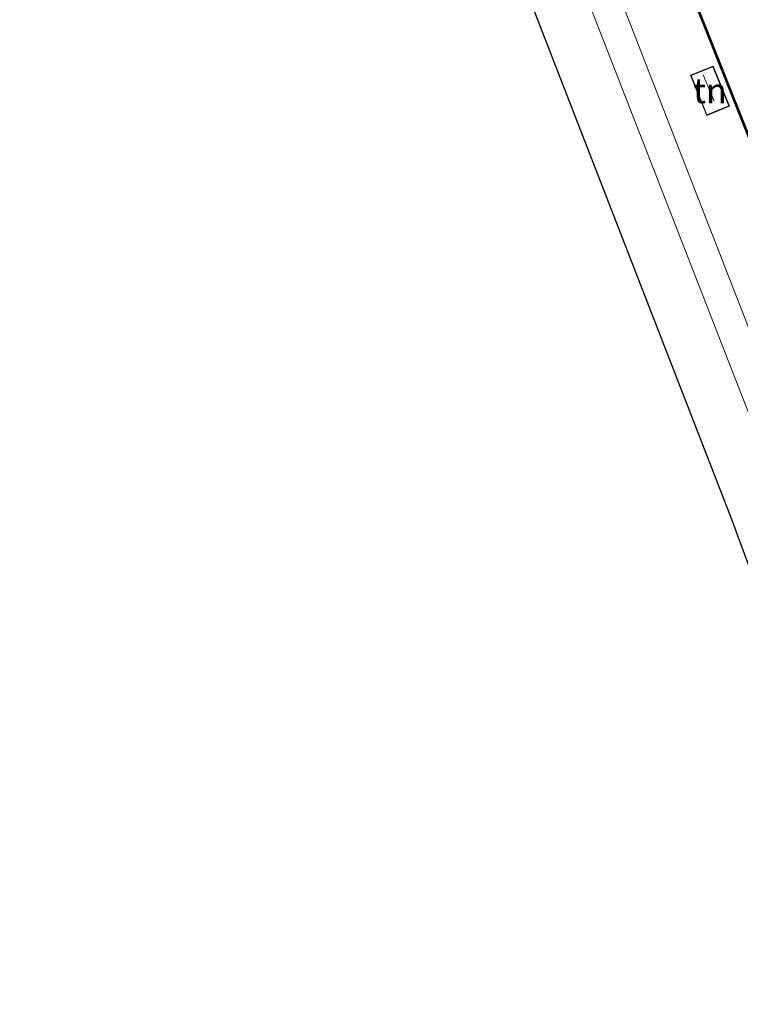
# Model space of a CAD drawing. Units: metres. Extents: x 175291 to 180010, y 318746 to 325002.
# Drawn here: x 175888 to 175960, y 319541 to 319639 of the extents above; entities that cross this region are included whole.
import ezdxf
from ezdxf.enums import TextEntityAlignment as Align

# ---------------------------------------------------------------- set-up
doc = ezdxf.new("R2010")
doc.units = ezdxf.units.M
for name, color, linetype, lineweight in [('B-ME-GR-BOOM-GV-B6', 93, 'Continuous', 18), ('B-ME-GW-TEENLIJN-L-B1', 93, 'Continuous', 18), ('B-ME-IE-GRONDWERKLIJN-GROND_INGERICHT-GV-B6', 253, 'Continuous', 18), ('B-ME-KG-KADASTRAAL-DAKRAND-L-B1', 13, 'Continuous', 18), ('B-ME-KG-KADASTRAAL-NOKLIJN-L-B1', 13, 'Continuous', 18), ('B-ME-KG-KADASTRAAL-OPNAMEDTMGRENS-L-B1', 10, 'Continuous', 25), ('B-ME-OB-BESCHOEIING-GV-B6', 10, 'Continuous', 25), ('B-ME-OB-WATERLIJN-L-B1', 133, 'OB-WATERLIJN', 18), ('B-ME-OG-BEBOUWING-GV-B6', 173, 'Continuous', 18), ('B-ME-OG-WATER-GV-B6', 153, 'Continuous', 18), ('B-ME-VH-VERH_SOORT-BITUMEN-GV-B6', 8, 'IE-TERREINAFSCHEIDING-NATUURLIJK-HOUTWAL', 18)]:
    doc.layers.add(name, color=color, linetype=linetype, lineweight=lineweight)
doc.styles.add('NLCS-ISO', font='NLCS-ISO.TTF')
doc.linetypes.add('IE-TERREINAFSCHEIDING-NATUURLIJK-HOUTWAL', pattern='A,7,-1.5,[67,NLCS.SHX,S=0.75,R=45,X=0,Y=0],-1.5,7,-1.5,[70,NLCS.SHX,S=0.75,R=0,X=0,Y=0],-1.5', length=20)
doc.linetypes.add('OB-WATERLIJN', pattern='A,10,[32,NLCS.SHX,S=2,R=0,X=0,Y=0],-12', length=22)

msp = doc.modelspace()

# ---------------------------------------------------------------- linework, layer by layer
at = {"layer": 'B-ME-GR-BOOM-GV-B6'}
for points in [[(175941.717, 319648.353, 41.548), (175964.101, 319590.907, 41.5), (175967.792, 319581.762, 41.59)], [(175967.792, 319581.762, 41.59), (175965.242, 319580.06, 42.685), (175962.243, 319580.183, 44.28), (175958.907, 319589.215, 44.257), (175937.979, 319643.14, 43.796)]]:
    msp.add_polyline3d(points, dxfattribs=at)
at = {"layer": 'B-ME-GW-TEENLIJN-L-B1'}
msp.add_polyline3d([(175980.936, 319548.767, 41.5), (175972.945, 319568.993, 41.717), (175967.792, 319581.762, 41.59), (175964.101, 319590.907, 41.5), (175941.717, 319648.353, 41.548), (175921.545, 319701.436, 41.491), (175900.263, 319755.999, 41.136)], dxfattribs=at)
at = {"layer": 'B-ME-IE-GRONDWERKLIJN-GROND_INGERICHT-GV-B6'}
for points in [[(175945.928, 319664.258, 41.195), (175963.949, 319618.979, 41.234), (175977.632, 319583.851, 41.243), (175988.652, 319555.286, 41.317), (175990.15, 319551.654, 41.329)], [(175990.15, 319551.654, 41.329), (175986.303, 319543.743, 41.468), (175966.975, 319592.07, 41.5), (175944.591, 319649.516, 41.548)], [(175954.785, 319633.633, 41.33), (175956.407, 319629.625, 41.33), (175958.683, 319630.546, 41.33), (175957.061, 319634.554, 41.33), (175954.785, 319633.633, 41.33)]]:
    msp.add_polyline3d(points, dxfattribs=at)
at = {"layer": 'B-ME-KG-KADASTRAAL-DAKRAND-L-B1'}
msp.add_polyline3d([(175954.85, 319633.605, 42.565), (175957.033, 319634.489, 42.57), (175958.618, 319630.574, 42.565), (175956.435, 319629.69, 42.565), (175954.85, 319633.605, 42.565)], dxfattribs=at)
at = {"layer": 'B-ME-KG-KADASTRAAL-NOKLIJN-L-B1'}
msp.add_line((175957.159, 319631.051, 43.283), (175956.069, 319633.677, 43.283), dxfattribs=at)
at = {"layer": 'B-ME-KG-KADASTRAAL-OPNAMEDTMGRENS-L-B1'}
msp.add_polyline3d([(175976.57, 319540.733, 44.723), (175968.625, 319562.905, 44.323), (175962.243, 319580.183, 44.28), (175958.907, 319589.215, 44.257), (175937.979, 319643.14, 43.796)], dxfattribs=at)
at = {"layer": 'B-ME-OB-BESCHOEIING-GV-B6'}
msp.add_polyline3d([(175909.481, 319755.465, 40.1), (175911.275, 319750.987, 40.1), (175919.334, 319732.146, 40.1), (175921.146, 319727.747, 40.1), (175927.427, 319711.413, 40.1), (175929.929, 319704.307, 40.1), (175946.021, 319664.296, 40.1), (175964.042, 319619.017, 40.1), (175977.725, 319583.889, 40.1), (175988.745, 319555.324, 40.1), (175989.999, 319552.283, 40.1), (175990.15, 319551.654, 41.329), (175988.652, 319555.286, 41.317), (175977.632, 319583.851, 41.243), (175963.949, 319618.979, 41.234), (175945.928, 319664.258, 41.195), (175929.836, 319704.269, 41.152), (175927.335, 319711.375, 41.42), (175926.213, 319714.095, 41.42), (175921.015, 319727.801, 41.38), (175919.28, 319732.015, 41.38), (175911.182, 319750.949, 41.069), (175909.388, 319755.427, 40.934), (175909.481, 319755.465, 40.1)], dxfattribs=at)
at = {"layer": 'B-ME-OB-WATERLIJN-L-B1'}
msp.add_polyline3d([(175760.842, 320120.465, 40.1), (175780.075, 320079.566, 40.143), (175782.396, 320074.665, 40.143), (175783.625, 320075.235, 40.147), (175797.977, 320038.729, 40.147), (175818.823, 319985.771, 40.147), (175844.506, 319921.141, 40.099), (175859.594, 319884.227, 40.099), (175874.314, 319845.649, 40.099), (175886.872, 319814.275, 40.099), (175895.378, 319793.133, 40.099), (175899.687, 319782.424, 40.099), (175909.481, 319755.465, 40.1), (175911.275, 319750.987, 40.1), (175919.334, 319732.146, 40.1), (175921.146, 319727.747, 40.1), (175927.427, 319711.413, 40.1), (175929.929, 319704.307, 40.1), (175946.021, 319664.296, 40.1), (175964.042, 319619.017, 40.1), (175977.725, 319583.889, 40.1), (175988.745, 319555.324, 40.1), (175989.999, 319552.283, 40.1)], dxfattribs=at)
at = {"layer": 'B-ME-OG-BEBOUWING-GV-B6'}
msp.add_polyline3d([(175954.785, 319633.633, 41.33), (175957.061, 319634.554, 41.33), (175958.683, 319630.546, 41.33), (175956.407, 319629.625, 41.33), (175954.785, 319633.633, 41.33)], dxfattribs=at)
at = {"layer": 'B-ME-OG-WATER-GV-B6'}
msp.add_polyline3d([(176036.634, 319676.734, 40.3), (176029.817, 319626.976, 40.203), (175964.042, 319619.017, 40.1), (175946.021, 319664.296, 40.1)], dxfattribs=at)
at = {"layer": 'B-ME-VH-VERH_SOORT-BITUMEN-GV-B6'}
msp.add_polyline3d([(175893.767, 319778.022, 41.25), (175895.559, 319772.866, 41.25), (175902.08, 319759.626, 41.44), (175903.498, 319756.343, 41.44), (175924.419, 319702.599, 41.491), (175944.591, 319649.516, 41.548), (175966.975, 319592.07, 41.5), (175986.303, 319543.743, 41.468), (175983.429, 319542.58, 41.468), (175980.936, 319548.767, 41.5), (175972.945, 319568.993, 41.717), (175967.792, 319581.762, 41.59), (175964.101, 319590.907, 41.5), (175941.717, 319648.353, 41.548), (175921.545, 319701.436, 41.491), (175900.263, 319755.999, 41.136), (175892.572, 319771.615, 40.911), (175890.739, 319776.889, 40.911), (175893.767, 319778.022, 41.25)], dxfattribs=at)

# ---------------------------------------------------------------- texts
at = {"layer": 'B-ME-IE-GRONDWERKLIJN-GROND_INGERICHT-GV-B6', "ltscale": 0.2, "style": 'NLCS-ISO'}
msp.add_text('tn', height=2.5, dxfattribs=at).set_placement((175956.734, 319632.09), align=Align.MIDDLE_CENTER)

doc.saveas('drawing.dxf')
